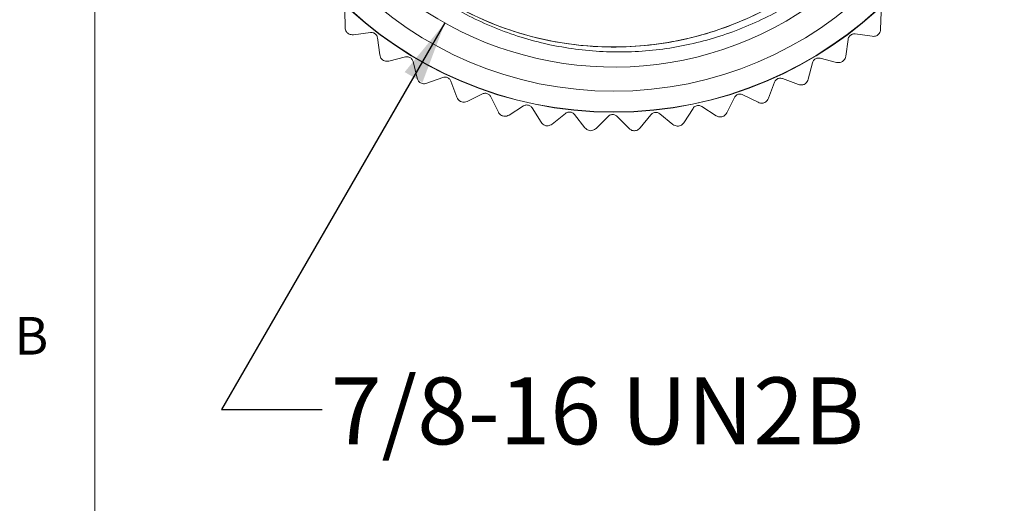
# Model space of a CAD drawing. Units: inches. Extents: x 0.4 to 16.6, y 0.2 to 10.8.
# Drawn here: x 0.4 to 2.9, y 3.9 to 5.1 of the extents above; entities that cross this region are included whole.
import ezdxf

# ---------------------------------------------------------------- set-up
doc = ezdxf.new("R2010")
doc.units = ezdxf.units.IN
doc.header["$MEASUREMENT"] = 0
doc.styles.add('SLDTEXTSTYLE0', font='TXT', dxfattribs={"width": 0.75})
doc.dimstyles.new('SLDDIMSTYLE3', dxfattribs={"dimtxt": 0.18, "dimasz": 0.156, "dimexe": 0, "dimexo": 0.0625, "dimgap": 0, "dimtad": 0, "dimtih": 1, "dimtoh": 1, "dimdec": 0, "dimrnd": 1e-09, "dimzin": 0, "dimdsep": 46, "dimtxsty": 'Standard', "dimsah": 1, "dimcen": 0.09, "dimadec": 0, "dimazin": 0, "dimtfac": 0.156, "dimtdec": 0, "dimtofl": 0, "dimtmove": 0, "dimatfit": 3, "dimfxl": 0, "dimfrac": 2, "dimtolj": 1, "dimtzin": 0, "dimarcsym": 0})

msp = doc.modelspace()

# ---------------------------------------------------------------- linework, layer by layer
at = {"color": 7, "linetype": 'Continuous', "lineweight": 0}
msp.add_line((0.6263, 10.6421), (0.6263, 0.3921), dxfattribs=at)
at = {"color": 7, "linetype": 'Continuous', "lineweight": 15}
for p, q in [((1.2486, 5.1564), (1.2496, 5.114)), ((2.5829, 5.11), (2.5841, 5.1523)), ((1.2706, 5.0962), (1.3126, 5.1018)), ((1.3302, 5.0882), (1.3358, 5.0462)), ((2.4962, 5.0427), (2.502, 5.0846)), ((2.5198, 5.098), (2.5618, 5.0922)), ((1.3587, 5.0307), (1.3998, 5.0408)), ((1.4188, 5.0292), (1.4289, 4.988)), ((2.4028, 4.9851), (2.4131, 5.0261)), ((2.4322, 5.0376), (2.4734, 5.0272)), ((1.4533, 4.9751), (1.4931, 4.9896)), ((1.5132, 4.9802), (1.5278, 4.9403)), ((2.3036, 4.938), (2.3184, 4.9777)), ((2.3386, 4.987), (2.3784, 4.9722)), ((1.5534, 4.9301), (1.5913, 4.9488)), ((1.6124, 4.9416), (1.6312, 4.9035)), ((2.2, 4.9018), (2.2189, 4.9397)), ((2.2401, 4.9467), (2.278, 4.9278)), ((1.6577, 4.8961), (1.6935, 4.9188)), ((1.7152, 4.914), (1.7379, 4.8781)), ((2.0931, 4.8771), (2.116, 4.9127)), ((2.1378, 4.9174), (2.1734, 4.8945)), ((1.7652, 4.8737), (1.7982, 4.9001)), ((1.8204, 4.8976), (1.8468, 4.8645)), ((1.8743, 4.8629), (1.9044, 4.8928)), ((1.9267, 4.8927), (1.9566, 4.8626)), ((1.9841, 4.8641), (2.0107, 4.897)), ((2.0329, 4.8994), (2.0659, 4.8727))]:
    msp.add_line(p, q, dxfattribs=at)
for radius in [0.9724, 0.9717, 0.92]:
    msp.add_circle((1.9186, 5.8755), radius, dxfattribs=at)
msp.add_arc((1.9186, 5.8755), 0.86, 225.6693, 81.4493, dxfattribs=at)
for points, knots in [([(2.0464, 6.726), (2.1013, 6.7137), (2.2026, 6.6911), (2.3391, 6.6246), (2.4573, 6.5425), (2.56, 6.4412), (2.645, 6.3231), (2.7078, 6.1938), (2.7481, 6.055), (2.7643, 5.9133), (2.7565, 5.7715), (2.7255, 5.6336), (2.6719, 5.5034), (2.5966, 5.3829), (2.5029, 5.2778), (2.3934, 5.1902), (2.2725, 5.123), (2.1426, 5.0769), (2.0057, 5.0527), (1.8665, 5.0518), (1.7279, 5.0746), (1.5968, 5.12), (1.4749, 5.1876), (1.3524, 5.2831), (1.2864, 5.3703), (1.2487, 5.4202)], [0, 0, 0, 0, 0.050826, 0.093777, 0.136727, 0.180924, 0.223876, 0.2681, 0.310628, 0.354394, 0.396848, 0.438804, 0.481977, 0.523934, 0.567107, 0.609063, 0.650523, 0.691982, 0.733441, 0.776102, 0.817562, 0.860251, 0.901288, 0.943519, 1, 1, 1, 1]), ([(1.2421, 5.4316), (1.2906, 5.368), (1.3844, 5.2452), (1.6199, 5.1082), (1.8462, 5.0589), (2.0574, 5.0699), (2.2401, 5.124), (2.4049, 5.2187), (2.5434, 5.3485), (2.6485, 5.5074), (2.7136, 5.6861), (2.7359, 5.8746), (2.7142, 6.0635), (2.6489, 6.2425), (2.5445, 6.4011), (2.4064, 6.5315), (2.2412, 6.6267), (2.0589, 6.6807), (1.8694, 6.6915), (1.6819, 6.6579), (1.5078, 6.5827), (1.355, 6.4654), (1.2368, 6.3327), (1.1467, 6.1309), (1.1416, 6.1042), (1.107, 5.9711), (1.107, 5.7744), (1.1522, 5.5918), (1.2387, 5.4219), (1.3616, 5.2774), (1.5149, 5.1646), (1.6903, 5.0907), (1.8775, 5.0593), (2.0672, 5.0717), (2.2493, 5.128), (2.4129, 5.2247), (2.5498, 5.3562), (2.653, 5.5164), (2.7159, 5.6959), (2.7358, 5.8846), (2.7118, 6.0733), (2.6444, 6.2514), (2.538, 6.4087), (2.3983, 6.5374), (2.2319, 6.6306), (2.0491, 6.6823), (1.8594, 6.6907), (1.6724, 6.6551), (1.4988, 6.5769), (1.3428, 6.4562), (1.2118, 6.2951), (1.1629, 6.1608), (1.1385, 6.0935)], [0, 0, 0, 0, 0.028325, 0.054671, 0.080526, 0.100086, 0.119902, 0.139434, 0.15879, 0.178574, 0.198272, 0.217556, 0.237234, 0.257028, 0.276408, 0.295911, 0.315725, 0.335312, 0.35463, 0.374391, 0.394124, 0.413418, 0.433053, 0.45286, 0.467269, 0.485805, 0.505244, 0.525051, 0.544687, 0.56398, 0.583713, 0.603475, 0.622793, 0.642379, 0.662194, 0.681696, 0.701077, 0.72087, 0.740549, 0.759832, 0.779531, 0.799315, 0.818671, 0.838203, 0.858019, 0.877579, 0.896914, 0.916688, 0.936404, 0.955691, 0.977798, 1, 1, 1, 1]), ([(1.2496, 5.114), (1.2498, 5.1121), (1.2502, 5.1085), (1.2525, 5.1039), (1.2544, 5.1016), (1.2552, 5.1007)], [0, 0, 0, 0, 0.439838, 0.784846, 1, 1, 1, 1]), ([(1.2552, 5.1007), (1.2566, 5.0997), (1.2595, 5.0976), (1.265, 5.0959), (1.2685, 5.0961), (1.2706, 5.0962)], [0, 0, 0, 0, 0.292976, 0.584627, 1, 1, 1, 1]), ([(1.3126, 5.1018), (1.3141, 5.1018), (1.3168, 5.102), (1.3212, 5.1007), (1.3248, 5.0984), (1.3275, 5.0955), (1.3295, 5.092), (1.33, 5.0896), (1.3302, 5.0882)], [0, 0, 0, 0, 0.2030903, 0.3649644, 0.5278218, 0.6694748, 0.814323, 1, 1, 1, 1]), ([(2.5759, 5.0956), (2.5771, 5.0968), (2.5796, 5.0993), (2.5822, 5.1044), (2.5826, 5.1079), (2.5829, 5.11)], [0, 0, 0, 0, 0.292976, 0.584627, 1, 1, 1, 1]), ([(2.502, 5.0846), (2.5024, 5.0861), (2.5029, 5.0888), (2.5054, 5.0926), (2.5085, 5.0955), (2.5121, 5.0973), (2.5159, 5.0983), (2.5184, 5.0981), (2.5198, 5.098)], [0, 0, 0, 0, 0.2030903, 0.3649644, 0.5278218, 0.6694748, 0.814323, 1, 1, 1, 1]), ([(2.5618, 5.0922), (2.5638, 5.0921), (2.5673, 5.0919), (2.5723, 5.0933), (2.5749, 5.0949), (2.5759, 5.0956)], [0, 0, 0, 0, 0.439838, 0.784846, 1, 1, 1, 1]), ([(1.3358, 5.0462), (1.3363, 5.0442), (1.337, 5.0408), (1.3398, 5.0364), (1.342, 5.0343), (1.3429, 5.0335)], [0, 0, 0, 0, 0.439838, 0.784846, 1, 1, 1, 1]), ([(1.3429, 5.0335), (1.3444, 5.0327), (1.3475, 5.0309), (1.3531, 5.0298), (1.3566, 5.0304), (1.3587, 5.0307)], [0, 0, 0, 0, 0.292976, 0.584627, 1, 1, 1, 1]), ([(1.3998, 5.0408), (1.4013, 5.041), (1.404, 5.0415), (1.4084, 5.0406), (1.4123, 5.0388), (1.4153, 5.0361), (1.4176, 5.0329), (1.4184, 5.0305), (1.4188, 5.0292)], [0, 0, 0, 0, 0.20309, 0.364964, 0.527822, 0.669475, 0.814323, 1, 1, 1, 1]), ([(2.4131, 5.0261), (2.4136, 5.0276), (2.4145, 5.0302), (2.4173, 5.0338), (2.4207, 5.0363), (2.4245, 5.0377), (2.4284, 5.0382), (2.4308, 5.0378), (2.4322, 5.0376)], [0, 0, 0, 0, 0.20309, 0.364964, 0.527822, 0.669475, 0.814323, 1, 1, 1, 1]), ([(2.4734, 5.0272), (2.4753, 5.0269), (2.4788, 5.0263), (2.4839, 5.0272), (2.4866, 5.0286), (2.4877, 5.0291)], [0, 0, 0, 0, 0.439838, 0.784846, 1, 1, 1, 1]), ([(2.4877, 5.0291), (2.4891, 5.0302), (2.4918, 5.0324), (2.4949, 5.0372), (2.4957, 5.0407), (2.4962, 5.0427)], [0, 0, 0, 0, 0.292976, 0.584627, 1, 1, 1, 1]), ([(1.4289, 4.988), (1.4296, 4.9861), (1.4307, 4.9828), (1.4339, 4.9787), (1.4363, 4.9769), (1.4373, 4.9762)], [0, 0, 0, 0, 0.439838, 0.784846, 1, 1, 1, 1]), ([(1.4931, 4.9896), (1.4945, 4.99), (1.4972, 4.9907), (1.5017, 4.9904), (1.5057, 4.9889), (1.509, 4.9866), (1.5117, 4.9837), (1.5127, 4.9814), (1.5132, 4.9802)], [0, 0, 0, 0, 0.20309, 0.364964, 0.527822, 0.669475, 0.814323, 1, 1, 1, 1]), ([(2.3184, 4.9777), (2.319, 4.979), (2.3202, 4.9815), (2.3233, 4.9848), (2.327, 4.9869), (2.3309, 4.9879), (2.3349, 4.988), (2.3373, 4.9873), (2.3386, 4.987)], [0, 0, 0, 0, 0.20309, 0.364964, 0.527822, 0.669475, 0.814323, 1, 1, 1, 1]), ([(2.3928, 4.9725), (2.3943, 4.9734), (2.3973, 4.9753), (2.4009, 4.9798), (2.4021, 4.9831), (2.4028, 4.9851)], [0, 0, 0, 0, 0.2929757, 0.584627, 1, 1, 1, 1]), ([(1.4373, 4.9762), (1.4389, 4.9755), (1.4421, 4.9741), (1.4479, 4.9736), (1.4513, 4.9746), (1.4533, 4.9751)], [0, 0, 0, 0, 0.292976, 0.584627, 1, 1, 1, 1]), ([(2.3784, 4.9722), (2.3803, 4.9717), (2.3837, 4.9707), (2.3889, 4.9711), (2.3917, 4.9721), (2.3928, 4.9725)], [0, 0, 0, 0, 0.439838, 0.784846, 1, 1, 1, 1]), ([(1.5278, 4.9403), (1.5286, 4.9385), (1.5301, 4.9353), (1.5337, 4.9316), (1.5363, 4.9301), (1.5373, 4.9295)], [0, 0, 0, 0, 0.439838, 0.784846, 1, 1, 1, 1]), ([(1.5373, 4.9295), (1.539, 4.9289), (1.5424, 4.9279), (1.5481, 4.928), (1.5514, 4.9293), (1.5534, 4.9301)], [0, 0, 0, 0, 0.292976, 0.584627, 1, 1, 1, 1]), ([(1.5913, 4.9488), (1.5928, 4.9493), (1.5953, 4.9503), (1.5999, 4.9505), (1.604, 4.9495), (1.6075, 4.9476), (1.6105, 4.9449), (1.6117, 4.9428), (1.6124, 4.9416)], [0, 0, 0, 0, 0.20309, 0.364964, 0.527822, 0.669475, 0.814323, 1, 1, 1, 1]), ([(2.2189, 4.9397), (2.2197, 4.941), (2.2211, 4.9434), (2.2247, 4.9462), (2.2285, 4.9479), (2.2325, 4.9485), (2.2365, 4.9482), (2.2388, 4.9473), (2.2401, 4.9467)], [0, 0, 0, 0, 0.20309, 0.364964, 0.527822, 0.669475, 0.814323, 1, 1, 1, 1]), ([(2.278, 4.9278), (2.2799, 4.927), (2.2831, 4.9257), (2.2883, 4.9255), (2.2913, 4.9262), (2.2924, 4.9265)], [0, 0, 0, 0, 0.439838, 0.784846, 1, 1, 1, 1]), ([(2.2924, 4.9265), (2.294, 4.9273), (2.2972, 4.9288), (2.3012, 4.9329), (2.3028, 4.9361), (2.3036, 4.938)], [0, 0, 0, 0, 0.292976, 0.584627, 1, 1, 1, 1]), ([(1.6312, 4.9035), (1.6322, 4.9018), (1.634, 4.8988), (1.638, 4.8955), (1.6408, 4.8943), (1.6419, 4.8938)], [0, 0, 0, 0, 0.439838, 0.784846, 1, 1, 1, 1]), ([(1.6935, 4.9188), (1.6948, 4.9195), (1.6972, 4.9208), (1.7017, 4.9214), (1.706, 4.9209), (1.7097, 4.9194), (1.7129, 4.9171), (1.7144, 4.9151), (1.7152, 4.914)], [0, 0, 0, 0, 0.20309, 0.364964, 0.527822, 0.669475, 0.814323, 1, 1, 1, 1]), ([(1.7982, 4.9001), (1.7995, 4.9009), (1.8018, 4.9025), (1.8062, 4.9036), (1.8104, 4.9035), (1.8143, 4.9024), (1.8177, 4.9004), (1.8194, 4.8986), (1.8204, 4.8976)], [0, 0, 0, 0, 0.20309, 0.364964, 0.527822, 0.669475, 0.814323, 1, 1, 1, 1]), ([(2.116, 4.9127), (2.1169, 4.9139), (2.1186, 4.9161), (2.1224, 4.9186), (2.1264, 4.9199), (2.1305, 4.92), (2.1344, 4.9193), (2.1365, 4.9181), (2.1378, 4.9174)], [0, 0, 0, 0, 0.20309, 0.364964, 0.527822, 0.669475, 0.814323, 1, 1, 1, 1]), ([(1.6419, 4.8938), (1.6436, 4.8935), (1.647, 4.8928), (1.6528, 4.8935), (1.6559, 4.8952), (1.6577, 4.8961)], [0, 0, 0, 0, 0.292976, 0.584627, 1, 1, 1, 1]), ([(1.9044, 4.8928), (1.9056, 4.8938), (1.9077, 4.8956), (1.9119, 4.8971), (1.9161, 4.8975), (1.9201, 4.8968), (1.9238, 4.8953), (1.9256, 4.8936), (1.9267, 4.8927)], [0, 0, 0, 0, 0.20309, 0.364964, 0.527822, 0.669475, 0.814323, 1, 1, 1, 1]), ([(2.0107, 4.897), (2.0118, 4.8981), (2.0137, 4.9001), (2.0177, 4.9022), (2.0219, 4.903), (2.0259, 4.9027), (2.0297, 4.9016), (2.0317, 4.9001), (2.0329, 4.8994)], [0, 0, 0, 0, 0.20309, 0.364964, 0.527822, 0.669475, 0.814323, 1, 1, 1, 1]), ([(2.1734, 4.8945), (2.1752, 4.8935), (2.1783, 4.8919), (2.1835, 4.8911), (2.1865, 4.8915), (2.1876, 4.8917)], [0, 0, 0, 0, 0.439838, 0.784846, 1, 1, 1, 1]), ([(2.1876, 4.8917), (2.1893, 4.8923), (2.1926, 4.8935), (2.1971, 4.8971), (2.1989, 4.9001), (2.2, 4.9018)], [0, 0, 0, 0, 0.2929757, 0.584627, 1, 1, 1, 1]), ([(1.7379, 4.8781), (1.7391, 4.8766), (1.7413, 4.8737), (1.7456, 4.8709), (1.7485, 4.87), (1.7496, 4.8696)], [0, 0, 0, 0, 0.439838, 0.784846, 1, 1, 1, 1]), ([(1.7496, 4.8696), (1.7514, 4.8695), (1.7549, 4.8692), (1.7605, 4.8706), (1.7634, 4.8725), (1.7652, 4.8737)], [0, 0, 0, 0, 0.2929757, 0.584627, 1, 1, 1, 1]), ([(1.8468, 4.8645), (1.8481, 4.8631), (1.8506, 4.8605), (1.8557, 4.8579), (1.8593, 4.8574), (1.861, 4.8572)], [0, 0, 0, 0, 0.397332, 0.709011, 1, 1, 1, 1]), ([(1.861, 4.8572), (1.8629, 4.8574), (1.8665, 4.8578), (1.871, 4.86), (1.8733, 4.8619), (1.8743, 4.8629)], [0, 0, 0, 0, 0.342685, 0.683256, 1, 1, 1, 1]), ([(1.9566, 4.8626), (1.9581, 4.8613), (1.9608, 4.859), (1.9657, 4.8572), (1.9687, 4.8569), (1.9698, 4.8568)], [0, 0, 0, 0, 0.439838, 0.784846, 1, 1, 1, 1]), ([(1.9698, 4.8568), (1.9716, 4.8571), (1.9751, 4.8575), (1.9802, 4.8601), (1.9827, 4.8626), (1.9841, 4.8641)], [0, 0, 0, 0, 0.292976, 0.584627, 1, 1, 1, 1]), ([(2.0659, 4.8727), (2.0675, 4.8716), (2.0704, 4.8696), (2.0755, 4.8683), (2.0785, 4.8683), (2.0797, 4.8683)], [0, 0, 0, 0, 0.439838, 0.784846, 1, 1, 1, 1]), ([(2.0797, 4.8683), (2.0814, 4.8688), (2.0848, 4.8696), (2.0897, 4.8727), (2.0918, 4.8755), (2.0931, 4.8771)], [0, 0, 0, 0, 0.292976, 0.584627, 1, 1, 1, 1])]:
    msp.add_open_spline(points, degree=3, knots=knots, dxfattribs=at)

# ---------------------------------------------------------------- texts
at = {"color": 7, "linetype": 'Continuous', "lineweight": 0, "attachment_point": 1, "style": 'SLDTEXTSTYLE0'}
for s, insert, char_height in [('B', (0.4264, 4.3932), 0.0937), ('7/8-16 UN2B', (1.2139, 4.2427), 0.166667)]:
    msp.add_mtext(s, dxfattribs=dict(at, insert=insert, char_height=char_height))

# ---------------------------------------------------------------- leaders
at = {"color": 7, "linetype": 'Continuous', "lineweight": 0}
msp.add_leader([(1.498, 5.1254), (0.9422, 4.1626), (1.1922, 4.1626)], dimstyle='SLDDIMSTYLE3', dxfattribs=at)

doc.saveas('drawing.dxf')
